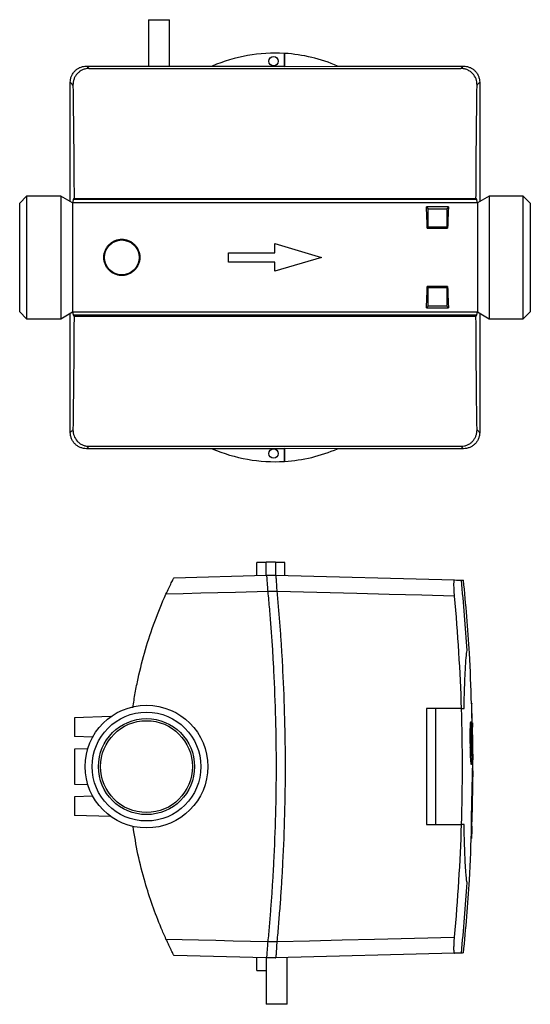
# Model space of a CAD drawing. Extents: x 27 to 536, y 21 to 393.
# Drawn here: x 425 to 535, y 161 to 374 of the extents above; entities that cross this region are included whole.
import ezdxf

# ---------------------------------------------------------------- set-up
doc = ezdxf.new("R2010")
doc.units = 0
doc.linetypes.add('SLD-DURCHGEHEND', pattern=[0])
doc.layers.get('0').update_dxf_attribs({"linetype": 'CONTINUOUS'})

msp = doc.modelspace()

# ---------------------------------------------------------------- linework, layer by layer
at = {"color": 7, "linetype": 'SLD-DURCHGEHEND'}
for p, q in [((452.63, 373.66), (452.63, 363.66)), ((452.63, 373.66), (457.13, 373.66)), ((457.13, 363.66), (457.13, 373.66)), ((481.88, 366.4), (481.88, 363.66)), ((481.95, 366.4), (481.95, 363.61)), ((439.29, 363.66), (481.88, 363.66)), ((439.81, 363.14), (519.95, 363.14)), ((481.88, 363.66), (481.95, 363.61)), ((481.95, 363.61), (493.31, 363.66)), ((493.31, 363.66), (520.48, 363.66)), ((435.78, 360.17), (435.78, 360.16)), ((523.98, 360.16), (523.98, 360.17)), ((426.38, 335.66), (424.88, 334.16)), ((433.74, 335.66), (426.38, 335.66)), ((426.38, 335.66), (426.38, 309.22)), ((436.28, 334.19), (433.74, 335.66)), ((433.74, 335.66), (433.74, 309.22)), ((526.03, 335.66), (523.48, 334.19)), ((533.38, 335.66), (526.03, 335.66)), ((526.03, 335.66), (526.03, 309.22)), ((534.88, 334.16), (533.38, 335.66)), ((533.38, 309.22), (533.38, 335.66)), ((424.88, 310.72), (424.88, 334.16)), ((523.48, 334.19), (436.28, 334.19)), ((436.28, 334.19), (436.28, 310.69)), ((436.49, 334.92), (436.59, 335.14)), ((436.59, 335.14), (523.18, 335.14)), ((512.5, 333.33), (512.88, 332.94)), ((517.27, 333.33), (512.5, 333.33)), ((517.27, 333.33), (516.88, 332.94)), ((523.18, 335.14), (523.28, 334.92)), ((523.48, 334.19), (523.48, 310.69)), ((534.88, 334.16), (534.88, 310.72)), ((512.88, 328.94), (512.88, 332.94)), ((512.88, 332.94), (516.88, 332.94)), ((516.88, 332.94), (516.88, 328.94)), ((512.69, 328.74), (512.88, 328.94)), ((516.88, 328.94), (512.88, 328.94)), ((517.08, 328.74), (516.88, 328.94)), ((512.69, 328.74), (517.08, 328.74)), ((512.69, 316.14), (512.88, 315.94)), ((517.08, 316.14), (512.69, 316.14)), ((512.88, 311.94), (512.88, 315.94)), ((512.88, 315.94), (516.88, 315.94)), ((517.08, 316.14), (516.88, 315.94)), ((516.88, 315.94), (516.88, 311.94)), ((512.5, 311.55), (512.88, 311.94)), ((516.88, 311.94), (512.88, 311.94)), ((517.27, 311.55), (516.88, 311.94)), ((424.88, 310.72), (426.38, 309.22)), ((433.74, 309.22), (436.28, 310.69)), ((436.28, 310.69), (523.48, 310.69)), ((436.59, 309.74), (436.49, 309.96)), ((512.5, 311.55), (517.27, 311.55)), ((523.28, 309.96), (523.18, 309.74)), ((523.48, 310.69), (526.03, 309.22)), ((533.38, 309.22), (534.88, 310.72)), ((426.38, 309.22), (433.74, 309.22)), ((523.18, 309.74), (436.59, 309.74)), ((526.03, 309.22), (533.38, 309.22)), ((435.78, 284.72), (435.78, 284.71)), ((523.98, 284.71), (523.98, 284.72)), ((481.88, 281.22), (439.29, 281.22)), ((439.81, 281.74), (519.95, 281.74)), ((481.95, 281.27), (481.88, 281.22)), ((481.88, 281.22), (481.88, 278.48)), ((493.31, 281.22), (481.95, 281.27)), ((481.95, 281.27), (481.95, 278.48)), ((520.48, 281.22), (493.31, 281.22)), ((476, 253.88), (476, 256.67)), ((480, 256.73), (478, 256.73)), ((478, 253.94), (478, 256.73)), ((480, 256.73), (480, 253.94)), ((482, 253.88), (482, 256.67)), ((458.1, 253.41), (477.99, 253.94)), ((477.99, 253.94), (480.01, 253.94)), ((480.01, 253.94), (480.01, 253.94)), ((480.01, 253.94), (518.52, 252.93)), ((478.33, 250.44), (478.33, 250.44)), ((522.36, 221.99), (522.29, 226.4)), ((444.54, 223.49), (436.7, 223.21)), ((436.7, 223.21), (436.7, 219.21)), ((440.61, 219.07), (436.7, 219.21)), ((522.42, 218.6), (522.4, 220.15)), ((439.55, 216.56), (436.7, 216.46)), ((436.7, 216.46), (436.7, 212.71)), ((436.7, 212.71), (436.7, 208.96)), ((522.27, 199.59), (522.51, 210.36)), ((522.44, 210.68), (522.44, 211.61)), ((522.51, 211.8), (522.51, 210.49)), ((522.51, 210.36), (522.52, 210.67)), ((436.7, 208.96), (439.55, 208.86)), ((440.61, 206.35), (436.7, 206.21)), ((436.7, 206.21), (436.7, 202.21)), ((444.54, 201.94), (436.7, 202.21)), ((478.33, 174.99), (478.33, 174.99)), ((477.99, 171.49), (458.1, 172.01)), ((518.52, 172.5), (480.01, 171.49)), ((476, 168.76), (476, 171.54)), ((480.01, 171.49), (477.99, 171.49)), ((478, 171.49), (478, 161.49)), ((480.01, 171.49), (480.01, 171.49)), ((482.5, 161.49), (482.5, 171.55)), ((482.5, 161.49), (478, 161.49))]:
    msp.add_line(p, q, dxfattribs=at)
at = {"color": 8, "linetype": 'SLD-DURCHGEHEND'}
for p, q in [((523.28, 334.92), (436.49, 334.92)), ((479.88, 325.44), (489.88, 322.44)), ((479.88, 323.44), (479.88, 325.44)), ((469.88, 321.44), (469.88, 323.44)), ((469.88, 323.44), (479.88, 323.44)), ((479.88, 321.44), (469.88, 321.44)), ((489.88, 322.44), (479.88, 319.44)), ((479.88, 319.44), (479.88, 321.44)), ((523.28, 309.96), (436.49, 309.96)), ((480.36, 250.44), (478.33, 250.44)), ((514.49, 225.21), (512.49, 225.21)), ((519.99, 225.21), (514.49, 225.21)), ((522.4, 218.93), (522.43, 218.01)), ((521.96, 216.87), (521.96, 216.9)), ((522.49, 208.38), (522.51, 210.36)), ((512.49, 200.21), (514.49, 200.21)), ((514.49, 200.21), (519.99, 200.21)), ((478.33, 174.99), (480.36, 174.99))]:
    msp.add_line(p, q, dxfattribs=at)
at = {"color": 8, "linetype": 'SLD-DURCHGEHEND', "flags": 128}
for points in [[(439.29, 363.66), (439.42, 363.53), (439.55, 363.4), (439.68, 363.27), (439.81, 363.14)], [(519.95, 363.14), (520.08, 363.27), (520.22, 363.41), (520.35, 363.53), (520.48, 363.66)], [(436.36, 359.59), (436.18, 359.77), (436.08, 359.87), (435.98, 359.97), (435.88, 360.07), (435.78, 360.17)], [(523.98, 360.17), (523.8, 359.98), (523.7, 359.88), (523.6, 359.79), (523.51, 359.69), (523.41, 359.59)], [(435.78, 284.71), (435.97, 284.9), (436.06, 285), (436.16, 285.09), (436.26, 285.19), (436.36, 285.29)], [(523.41, 285.29), (523.59, 285.11), (523.69, 285.01), (523.79, 284.91), (523.88, 284.81), (523.98, 284.71)], [(439.81, 281.74), (439.68, 281.61), (439.55, 281.47), (439.42, 281.35), (439.29, 281.22)], [(520.48, 281.22), (520.34, 281.35), (520.21, 281.48), (520.08, 281.61), (519.95, 281.74)], [(478.33, 250.44), (471.34, 250.25), (467.6, 250.16), (463.87, 250.06), (460.13, 249.96), (456.39, 249.86)], [(518.49, 249.44), (511.5, 249.62), (504.5, 249.8), (497.51, 249.99), (488.93, 250.21), (480.36, 250.44)], [(456.39, 175.56), (463.39, 175.38), (467.13, 175.28), (470.86, 175.18), (474.6, 175.08), (478.33, 174.99)], [(480.36, 174.99), (487.35, 175.17), (494.35, 175.35), (501.34, 175.54), (509.92, 175.76), (518.49, 175.99)]]:
    msp.add_lwpolyline(points, dxfattribs=at)
at = {"color": 7, "linetype": 'SLD-DURCHGEHEND'}
for centre, radius in [((479.58, 364.71), 1), ((446.88, 322.44), 3.75), ((479.58, 280.17), 1), ((452.2, 212.71), 13.22), ((452.2, 212.71), 11.72), ((452.2, 212.71), 10.35), ((452.2, 212.71), 9.9)]:
    msp.add_circle(centre, radius, dxfattribs=at)
for centre, start, end in [((479.88, 332.46), 86.6277, 113.3944), ((479.88, 332.46), 86.5098, 86.6277), ((479.88, 332.46), 66.6056, 86.5098), ((479.88, 312.42), 246.6056, 273.3723), ((479.88, 312.42), 273.4902, 293.3944), ((479.88, 312.42), 273.3723, 273.4902)]:
    msp.add_arc(centre, 34, start, end, dxfattribs=at)
for centre, major_axis, start_param, end_param in [((512.34, 322.44), (0, 11.75), 5.278784, 5.897514), ((517.42, 322.44), (0, 11.75), 0.385671, 1.004401), ((512.34, 322.44), (0, 11.75), 3.527264, 4.145994), ((517.42, 322.44), (0, 11.75), 2.137191, 2.755922), ((535.27, 222.73), (973.63, 0), 1.629654, 1.631712), ((422.73, 222.73), (973.63, 0), 1.509881, 1.511939), ((535.27, 202.69), (973.63, 0), 4.651474, 4.653531)]:
    msp.add_ellipse(centre, major_axis=major_axis, ratio=0.034921, start_param=start_param, end_param=end_param, dxfattribs=at)
for points, knots in [([(435.78, 360.17), (435.78, 360.4), (435.81, 360.62), (435.89, 361.07), (435.96, 361.29), (436.14, 361.71), (436.24, 361.91), (436.5, 362.3), (436.65, 362.48), (436.97, 362.8), (437.14, 362.94), (437.53, 363.2), (437.73, 363.31), (438.15, 363.48), (438.37, 363.55), (438.82, 363.64), (439.05, 363.66), (439.28, 363.66)], [0, 0, 0, 0, 0.125, 0.125, 0.25, 0.25, 0.375, 0.375, 0.5, 0.5, 0.625, 0.625, 0.75, 0.75, 0.875, 0.875, 1, 1, 1, 1]), ([(439.81, 363.14), (439.57, 363.14), (439.33, 363.12), (438.86, 363.02), (438.63, 362.94), (438.19, 362.75), (437.99, 362.63), (437.61, 362.35), (437.44, 362.2), (437.13, 361.86), (436.99, 361.68), (436.76, 361.3), (436.66, 361.1), (436.51, 360.68), (436.45, 360.47), (436.37, 360.03), (436.36, 359.81), (436.36, 359.59)], [0, 0, 0, 0, 0.125, 0.125, 0.25, 0.25, 0.375, 0.375, 0.5, 0.5, 0.625, 0.625, 0.75, 0.75, 0.875, 0.875, 1, 1, 1, 1]), ([(523.41, 359.59), (523.41, 360.04), (523.34, 360.47), (523.03, 361.31), (522.8, 361.69), (522.33, 362.2), (522.16, 362.35), (521.78, 362.62), (521.58, 362.74), (521.14, 362.94), (520.92, 363.01), (520.44, 363.12), (520.2, 363.14), (519.95, 363.14)], [0, 0, 0, 0, 0.25, 0.25, 0.5, 0.5, 0.625, 0.625, 0.75, 0.75, 0.875, 0.875, 1, 1, 1, 1]), ([(520.48, 363.66), (520.71, 363.66), (520.94, 363.64), (521.39, 363.55), (521.61, 363.48), (522.03, 363.31), (522.24, 363.2), (522.62, 362.95), (522.8, 362.8), (523.12, 362.48), (523.26, 362.3), (523.52, 361.92), (523.63, 361.72), (523.8, 361.29), (523.87, 361.07), (523.96, 360.62), (523.98, 360.4), (523.98, 360.17)], [0, 0, 0, 0, 0.125, 0.125, 0.25, 0.25, 0.375, 0.375, 0.5, 0.5, 0.625, 0.625, 0.75, 0.75, 0.875, 0.875, 1, 1, 1, 1]), ([(435.78, 334.48), (435.78, 338.02), (435.78, 346.6), (435.78, 355.14), (435.78, 360.16)], [0, 0, 0, 0, 0.412858, 1, 1, 1, 1]), ([(436.36, 359.59), (436.41, 355.7), (436.46, 351.71), (436.54, 343.56), (436.57, 339.4), (436.59, 335.14)], [0, 0, 0, 0, 0.5, 0.5, 1, 1, 1, 1]), ([(523.18, 335.14), (523.19, 336.2), (523.19, 337.25), (523.2, 339.36), (523.21, 340.41), (523.23, 343.56), (523.25, 345.63), (523.31, 351.75), (523.35, 355.73), (523.41, 359.59)], [0, 0, 0, 0, 0.125, 0.125, 0.25, 0.25, 0.5, 0.5, 1, 1, 1, 1]), ([(523.98, 360.16), (523.98, 355.14), (523.98, 346.6), (523.98, 338.02), (523.98, 334.48)], [0, 0, 0, 0, 0.587145, 1, 1, 1, 1]), ([(436.4, 334.19), (436.41, 334.35), (436.44, 334.74), (436.47, 334.85), (436.49, 334.92)], [0, 0, 0, 0, 0.421049, 1, 1, 1, 1]), ([(523.28, 334.92), (523.3, 334.85), (523.33, 334.74), (523.35, 334.35), (523.37, 334.19)], [0, 0, 0, 0, 0.598862, 1, 1, 1, 1]), ([(449.43, 319.5), (449.62, 319.66), (449.8, 319.85), (450.1, 320.25), (450.24, 320.46), (450.47, 320.92), (450.56, 321.16), (450.69, 321.65), (450.74, 321.91), (450.77, 322.42), (450.77, 322.67), (450.7, 323.18), (450.64, 323.44), (450.48, 323.92), (450.38, 324.15), (450.13, 324.6), (449.98, 324.8), (449.65, 325.19), (449.47, 325.36), (449.07, 325.67), (448.86, 325.81), (448.4, 326.04), (448.16, 326.13), (447.67, 326.27), (447.42, 326.32), (446.91, 326.35), (446.65, 326.35), (446.14, 326.28), (445.89, 326.22), (445.41, 326.06), (445.17, 325.95), (444.73, 325.7), (444.53, 325.55), (444.15, 325.22), (443.97, 325.03), (443.66, 324.63), (443.53, 324.42), (443.3, 323.96), (443.21, 323.72), (443.07, 323.23), (443.03, 322.98), (442.99, 322.47), (443, 322.2), (443.06, 321.7), (443.12, 321.45), (443.28, 320.96), (443.39, 320.73), (443.64, 320.29), (443.78, 320.08), (444.11, 319.69), (444.3, 319.52), (444.69, 319.21), (444.91, 319.07), (445.36, 318.84), (445.6, 318.75), (446.1, 318.61), (446.35, 318.56), (446.86, 318.53), (447.12, 318.53), (447.63, 318.6), (447.88, 318.66), (448.36, 318.82), (448.6, 318.93), (449.03, 319.18), (449.24, 319.33), (449.43, 319.5)], [0, 0, 0, 0, 0.03125, 0.03125, 0.0625, 0.0625, 0.09375, 0.09375, 0.125, 0.125, 0.15625, 0.15625, 0.1875, 0.1875, 0.21875, 0.21875, 0.25, 0.25, 0.28125, 0.28125, 0.3125, 0.3125, 0.34375, 0.34375, 0.375, 0.375, 0.40625, 0.40625, 0.4375, 0.4375, 0.46875, 0.46875, 0.5, 0.5, 0.53125, 0.53125, 0.5625, 0.5625, 0.59375, 0.59375, 0.625, 0.625, 0.65625, 0.65625, 0.6875, 0.6875, 0.71875, 0.71875, 0.75, 0.75, 0.78125, 0.78125, 0.8125, 0.8125, 0.84375, 0.84375, 0.875, 0.875, 0.90625, 0.90625, 0.9375, 0.9375, 0.96875, 0.96875, 1, 1, 1, 1]), ([(435.78, 284.72), (435.78, 289.74), (435.78, 298.28), (435.78, 306.86), (435.78, 310.4)], [0, 0, 0, 0, 0.5871446, 1, 1, 1, 1]), ([(436.49, 309.96), (436.47, 310.03), (436.44, 310.14), (436.41, 310.53), (436.4, 310.69)], [0, 0, 0, 0, 0.5988618, 1, 1, 1, 1]), ([(523.37, 310.69), (523.35, 310.53), (523.33, 310.14), (523.29, 310.03), (523.28, 309.96)], [0, 0, 0, 0, 0.421049, 1, 1, 1, 1]), ([(523.98, 310.4), (523.98, 306.86), (523.98, 298.28), (523.98, 289.74), (523.98, 284.72)], [0, 0, 0, 0, 0.412858, 1, 1, 1, 1]), ([(436.59, 309.74), (436.58, 308.68), (436.57, 307.63), (436.56, 305.52), (436.56, 304.47), (436.53, 301.32), (436.52, 299.25), (436.46, 293.13), (436.41, 289.15), (436.36, 285.29)], [0, 0, 0, 0, 0.125, 0.125, 0.25, 0.25, 0.5, 0.5, 1, 1, 1, 1]), ([(523.41, 285.29), (523.35, 289.18), (523.3, 293.17), (523.23, 301.32), (523.2, 305.48), (523.18, 309.74)], [0, 0, 0, 0, 0.5, 0.5, 1, 1, 1, 1]), ([(439.28, 281.22), (439.05, 281.22), (438.83, 281.24), (438.38, 281.33), (438.16, 281.4), (437.73, 281.57), (437.53, 281.68), (437.15, 281.93), (436.97, 282.08), (436.65, 282.4), (436.5, 282.58), (436.25, 282.96), (436.14, 283.16), (435.96, 283.59), (435.9, 283.81), (435.81, 284.26), (435.78, 284.48), (435.78, 284.71)], [0, 0, 0, 0, 0.125, 0.125, 0.25, 0.25, 0.375, 0.375, 0.5, 0.5, 0.625, 0.625, 0.75, 0.75, 0.875, 0.875, 1, 1, 1, 1]), ([(436.36, 285.29), (436.35, 284.84), (436.43, 284.41), (436.74, 283.57), (436.97, 283.19), (437.44, 282.68), (437.61, 282.53), (437.98, 282.26), (438.19, 282.14), (438.62, 281.94), (438.85, 281.87), (439.32, 281.76), (439.57, 281.74), (439.81, 281.74)], [0, 0, 0, 0, 0.25, 0.25, 0.5, 0.5, 0.625, 0.625, 0.75, 0.75, 0.875, 0.875, 1, 1, 1, 1]), ([(519.95, 281.74), (520.2, 281.74), (520.44, 281.76), (520.91, 281.86), (521.14, 281.94), (521.57, 282.13), (521.78, 282.25), (522.16, 282.53), (522.33, 282.68), (522.64, 283.02), (522.77, 283.2), (523.01, 283.58), (523.1, 283.78), (523.26, 284.2), (523.32, 284.41), (523.39, 284.85), (523.41, 285.07), (523.41, 285.29)], [0, 0, 0, 0, 0.125, 0.125, 0.25, 0.25, 0.375, 0.375, 0.5, 0.5, 0.625, 0.625, 0.75, 0.75, 0.875, 0.875, 1, 1, 1, 1]), ([(523.98, 284.71), (523.98, 284.48), (523.96, 284.26), (523.87, 283.81), (523.8, 283.59), (523.63, 283.17), (523.52, 282.97), (523.27, 282.58), (523.12, 282.4), (522.8, 282.08), (522.62, 281.94), (522.24, 281.68), (522.04, 281.57), (521.61, 281.4), (521.39, 281.33), (520.94, 281.24), (520.71, 281.22), (520.48, 281.22)], [0, 0, 0, 0, 0.125, 0.125, 0.25, 0.25, 0.375, 0.375, 0.5, 0.5, 0.625, 0.625, 0.75, 0.75, 0.875, 0.875, 1, 1, 1, 1]), ([(456.39, 249.86), (456.6, 250.31), (456.8, 250.74), (457.19, 251.58), (457.38, 251.96), (457.63, 252.47), (457.7, 252.62), (457.84, 252.9), (457.9, 253.02), (458, 253.21), (458.03, 253.29), (458.09, 253.39), (458.1, 253.41), (458.1, 253.41)], [0, 0, 0, 0, 0.25, 0.25, 0.5, 0.5, 0.625, 0.625, 0.75, 0.75, 0.875, 0.875, 1, 1, 1, 1]), ([(477.99, 253.94), (478.01, 253.94), (478.02, 253.91), (478.05, 253.82), (478.06, 253.76), (478.09, 253.58), (478.1, 253.47), (478.12, 253.22), (478.13, 253.07), (478.15, 252.75), (478.16, 252.57), (478.19, 252.19), (478.2, 251.99), (478.23, 251.57), (478.25, 251.35), (478.29, 250.89), (478.31, 250.67), (478.33, 250.44)], [0, 0, 0, 0, 0.125, 0.125, 0.25, 0.25, 0.375, 0.375, 0.5, 0.5, 0.625, 0.625, 0.75, 0.75, 0.875, 0.875, 1, 1, 1, 1]), ([(480.36, 250.44), (480.34, 250.67), (480.32, 250.89), (480.29, 251.34), (480.28, 251.56), (480.26, 251.98), (480.25, 252.19), (480.23, 252.57), (480.21, 252.75), (480.19, 253.07), (480.18, 253.21), (480.16, 253.47), (480.14, 253.58), (480.11, 253.75), (480.1, 253.82), (480.06, 253.91), (480.04, 253.93), (480.01, 253.94)], [0, 0, 0, 0, 0.125, 0.125, 0.25, 0.25, 0.375, 0.375, 0.5, 0.5, 0.625, 0.625, 0.75, 0.75, 0.875, 0.875, 1, 1, 1, 1]), ([(518.52, 252.93), (518.5, 252.93), (518.47, 252.91), (518.44, 252.82), (518.42, 252.75), (518.4, 252.58), (518.39, 252.47), (518.37, 252.22), (518.37, 252.07), (518.36, 251.75), (518.37, 251.57), (518.38, 251.19), (518.38, 250.99), (518.41, 250.57), (518.42, 250.35), (518.45, 249.9), (518.47, 249.67), (518.49, 249.44)], [0, 0, 0, 0, 0.125, 0.125, 0.25, 0.25, 0.375, 0.375, 0.5, 0.5, 0.625, 0.625, 0.75, 0.75, 0.875, 0.875, 1, 1, 1, 1]), ([(520.03, 252.89), (520.05, 252.89), (520.22, 252.88), (520.45, 252.88), (520.47, 252.88), (520.48, 252.88)], [0, 0, 0, 0, 0.062008, 0.566975, 1, 1, 1, 1]), ([(522.22, 226.24), (522.1, 229.88), (521.81, 238.78), (520.98, 247.64), (520.49, 252.88)], [0, 0, 0, 0, 0.40947, 1, 1, 1, 1]), ([(478.33, 250.44), (478.39, 249.8), (478.51, 248.54), (478.67, 246.64), (478.83, 244.75), (478.98, 242.85), (479.12, 240.95), (479.25, 239.05), (479.37, 237.15), (479.48, 235.25), (479.73, 230.55), (480.02, 223.04), (480.15, 212.71), (480.02, 202.39), (479.71, 194.37), (479.39, 188.65), (479.17, 185.23), (478.92, 181.81), (478.65, 178.4), (478.44, 176.13), (478.33, 174.99)], [0, 0, 0, 0, 0.025192, 0.050383, 0.075573, 0.100763, 0.125954, 0.151145, 0.176337, 0.201532, 0.22673, 0.363361, 0.5, 0.636632, 0.773271, 0.818623, 0.863968, 0.909311, 0.954653, 1, 1, 1, 1]), ([(480.36, 174.99), (480.42, 175.62), (480.53, 176.88), (480.7, 178.78), (480.85, 180.68), (481, 182.57), (481.14, 184.47), (481.27, 186.37), (481.39, 188.27), (481.5, 190.17), (481.75, 194.87), (482.04, 202.39), (482.18, 212.71), (482.04, 223.04), (481.74, 231.06), (481.42, 236.77), (481.2, 240.19), (480.95, 243.61), (480.67, 247.02), (480.46, 249.3), (480.36, 250.44)], [0, 0, 0, 0, 0.025193, 0.050384, 0.075575, 0.100765, 0.125956, 0.151148, 0.176341, 0.201537, 0.226734, 0.363365, 0.500002, 0.636632, 0.77327, 0.818622, 0.863967, 0.90931, 0.954653, 1, 1, 1, 1]), ([(449.27, 225.41), (449.42, 226.47), (449.59, 227.52), (449.97, 229.63), (450.18, 230.68), (450.86, 233.83), (451.38, 235.9), (453.17, 242.02), (454.64, 246), (456.39, 249.86)], [0, 0, 0, 0, 0.125, 0.125, 0.25, 0.25, 0.5, 0.5, 1, 1, 1, 1]), ([(522.44, 219.93), (522.44, 220.24), (522.45, 220.93), (522.41, 221.62), (522.39, 221.99)], [0, 0, 0, 0, 0.453167, 1, 1, 1, 1]), ([(522.41, 221.99), (522.41, 222.04), (522.41, 222.17), (522.41, 222.14), (522.4, 222.04), (522.4, 222.01)], [0, 0, 0, 0, 0.273261, 0.785101, 1, 1, 1, 1]), ([(522.49, 216.74), (522.49, 217.53), (522.48, 218.62), (522.46, 219.82), (522.45, 220.15)], [0, 0, 0, 0, 0.721365, 1, 1, 1, 1]), ([(522.52, 211.8), (522.52, 211.89), (522.56, 213.91), (522.49, 215.93), (522.43, 217.86)], [0, 0, 0, 0, 0.045244, 1, 1, 1, 1]), ([(456.39, 175.56), (456.05, 176.34), (455, 178.72), (453.44, 182.79), (451.74, 188.1), (450.29, 193.78), (449.63, 197.82), (449.3, 199.82)], [0, 0, 0, 0, 0.101132, 0.307786, 0.515144, 0.760751, 1, 1, 1, 1]), ([(520.49, 172.55), (520.98, 177.78), (521.83, 186.92), (522.13, 196.09), (522.25, 200.01)], [0, 0, 0, 0, 0.572741, 1, 1, 1, 1]), ([(522.31, 199.87), (522.3, 199.56), (522.29, 199.27), (522.28, 198.87), (522.27, 198.74), (522.27, 198.49), (522.26, 198.38), (522.25, 198.06), (522.24, 197.87), (522.22, 197.57), (522.22, 197.45), (522.2, 197.28), (522.2, 197.23), (522.19, 197.21), (522.19, 197.22), (522.18, 197.24), (522.18, 197.26), (522.18, 197.35), (522.18, 197.44), (522.18, 197.7), (522.18, 197.87), (522.18, 198.06)], [0, 0, 0, 0, 0.125, 0.125, 0.1875, 0.1875, 0.25, 0.25, 0.375, 0.375, 0.5, 0.5, 0.625, 0.625, 0.6875, 0.6875, 0.75, 0.75, 0.875, 0.875, 1, 1, 1, 1]), ([(458.1, 172.01), (458.1, 172.01), (458.09, 172.03), (458.04, 172.14), (458, 172.21), (457.9, 172.41), (457.84, 172.52), (457.7, 172.8), (457.63, 172.95), (457.46, 173.29), (457.37, 173.47), (457.19, 173.85), (457.09, 174.05), (456.9, 174.47), (456.8, 174.69), (456.6, 175.12), (456.5, 175.34), (456.39, 175.56)], [0, 0, 0, 0, 0.125, 0.125, 0.25, 0.25, 0.375, 0.375, 0.5, 0.5, 0.625, 0.625, 0.75, 0.75, 0.875, 0.875, 1, 1, 1, 1]), ([(478.33, 174.99), (478.31, 174.76), (478.29, 174.53), (478.25, 174.08), (478.23, 173.86), (478.2, 173.44), (478.19, 173.24), (478.16, 172.86), (478.15, 172.68), (478.13, 172.35), (478.12, 172.21), (478.1, 171.95), (478.09, 171.84), (478.06, 171.67), (478.05, 171.6), (478.02, 171.51), (478.01, 171.49), (477.99, 171.49)], [0, 0, 0, 0, 0.125, 0.125, 0.25, 0.25, 0.375, 0.375, 0.5, 0.5, 0.625, 0.625, 0.75, 0.75, 0.875, 0.875, 1, 1, 1, 1]), ([(480.01, 171.49), (480.04, 171.49), (480.06, 171.51), (480.1, 171.6), (480.11, 171.67), (480.14, 171.84), (480.15, 171.95), (480.18, 172.21), (480.19, 172.35), (480.21, 172.68), (480.23, 172.85), (480.25, 173.23), (480.26, 173.44), (480.28, 173.86), (480.29, 174.08), (480.32, 174.53), (480.34, 174.76), (480.36, 174.99)], [0, 0, 0, 0, 0.125, 0.125, 0.25, 0.25, 0.375, 0.375, 0.5, 0.5, 0.625, 0.625, 0.75, 0.75, 0.875, 0.875, 1, 1, 1, 1]), ([(518.49, 175.99), (518.47, 175.76), (518.45, 175.53), (518.42, 175.08), (518.41, 174.86), (518.38, 174.44), (518.38, 174.24), (518.37, 173.86), (518.36, 173.68), (518.37, 173.35), (518.37, 173.21), (518.39, 172.95), (518.4, 172.85), (518.42, 172.67), (518.44, 172.61), (518.47, 172.52), (518.5, 172.5), (518.52, 172.5)], [0, 0, 0, 0, 0.125, 0.125, 0.25, 0.25, 0.375, 0.375, 0.5, 0.5, 0.625, 0.625, 0.75, 0.75, 0.875, 0.875, 1, 1, 1, 1]), ([(520.48, 172.55), (520.49, 172.55), (520.52, 172.55), (520.4, 172.55), (520.15, 172.54), (520.03, 172.54)], [0, 0, 0, 0, 0.072242, 0.536003, 1, 1, 1, 1])]:
    msp.add_open_spline(points, degree=3, knots=knots, dxfattribs=at)
for points in [[(439.28, 363.66), (439.29, 363.66), (439.29, 363.66), (439.29, 363.66)], [(520.48, 363.66), (520.48, 363.66), (520.48, 363.66), (520.48, 363.66)], [(439.29, 281.22), (439.29, 281.22), (439.29, 281.22), (439.28, 281.22)], [(520.48, 281.22), (520.48, 281.22), (520.48, 281.22), (520.48, 281.22)], [(518.52, 252.93), (519.2, 252.91), (519.7, 252.9), (520.03, 252.89)], [(518.49, 249.44), (519.24, 241.38), (519.74, 233.3), (519.99, 225.21)], [(519.99, 225.21), (520.26, 216.88), (520.26, 208.54), (519.99, 200.21)], [(522.39, 208.93), (522.46, 211.67), (522.5, 214.27), (522.49, 216.74)], [(519.99, 200.21), (519.74, 192.12), (519.24, 184.05), (518.49, 175.99)], [(520.03, 172.54), (519.7, 172.53), (519.2, 172.51), (518.52, 172.5)]]:
    msp.add_open_spline(points, degree=3, dxfattribs=at)
at = {"color": 8, "linetype": 'SLD-DURCHGEHEND'}
for points in [[(521.27, 237.71), (520.96, 242.78), (520.54, 247.84), (520.03, 252.89)], [(512.49, 225.21), (512.49, 216.88), (512.49, 208.54), (512.49, 200.21)], [(514.49, 225.21), (514.49, 216.88), (514.49, 208.54), (514.49, 200.21)], [(519.99, 225.21), (520.22, 225.21), (520.42, 225.21), (520.61, 225.21)], [(522.33, 220.58), (522.33, 222.17), (522.32, 223.57), (522.31, 224.8)], [(522.25, 220.92), (522.22, 221.24), (522.19, 221.49), (522.16, 221.65)], [(522.2, 221.96), (522.24, 221.6), (522.28, 221.17), (522.31, 220.67)], [(522.31, 219.92), (522.29, 220.3), (522.27, 220.63), (522.25, 220.92)], [(522.31, 220.67), (522.31, 220.54), (522.31, 220.41), (522.31, 220.29)], [(522.3, 217.38), (522.31, 218.45), (522.32, 219.52), (522.33, 220.58)], [(522.31, 220.29), (522.31, 220.16), (522.31, 220.04), (522.31, 219.92)], [(522.39, 220.07), (522.38, 219.38), (522.38, 218.65), (522.37, 217.87)], [(522.39, 218.27), (522.4, 218.49), (522.4, 218.71), (522.4, 218.93)], [(522.37, 217.87), (522.36, 217.38), (522.35, 216.9), (522.34, 216.41)], [(522.39, 217.76), (522.39, 217.93), (522.39, 218.1), (522.39, 218.27)], [(522.47, 214.2), (522.45, 215.44), (522.43, 216.63), (522.39, 217.76)], [(522.34, 216.41), (522.33, 215.77), (522.32, 215.14), (522.3, 214.5)], [(522.48, 215.38), (522.48, 214.99), (522.47, 214.59), (522.47, 214.2)], [(522.3, 205.14), (522.31, 205.82), (522.35, 207.13), (522.38, 208.35), (522.39, 208.93)], [(522.19, 198.93), (522.21, 199.93), (522.22, 200.93), (522.23, 201.95)], [(520.61, 200.21), (520.42, 200.21), (520.22, 200.21), (519.99, 200.21)], [(522.24, 200.42), (522.24, 200.38), (522.25, 200.34), (522.25, 200.3)], [(522.25, 200.3), (522.25, 200.26), (522.25, 200.22), (522.25, 200.18)], [(522.18, 198.28), (522.18, 198.45), (522.19, 198.62), (522.19, 198.79)], [(522.18, 198.06), (522.18, 198.13), (522.18, 198.21), (522.18, 198.28)], [(520.03, 172.54), (520.54, 177.58), (520.96, 182.64), (521.27, 187.71)]]:
    msp.add_open_spline(points, degree=3, dxfattribs=at)
for points, knots in [([(520.61, 225.21), (520.64, 226.86), (520.68, 228.38), (520.75, 230.45), (520.78, 231.11), (520.83, 232.37), (520.86, 232.95), (520.94, 234.56), (521, 235.46), (521.14, 236.89), (521.2, 237.4), (521.27, 237.71)], [0, 0, 0, 0, 0.25, 0.25, 0.375, 0.375, 0.5, 0.5, 0.75, 0.75, 1, 1, 1, 1]), ([(522.31, 224.8), (522.3, 225.03), (522.3, 225.5), (522.29, 225.97), (522.29, 226.25), (522.29, 226.34), (522.29, 226.26), (522.29, 226.24)], [0, 0, 0, 0, 0.224531, 0.455573, 0.680104, 0.911146, 1, 1, 1, 1]), ([(521.94, 219.57), (521.94, 219.87), (521.95, 220.15), (521.95, 220.68), (521.96, 220.93), (521.97, 221.37), (521.98, 221.56), (522, 221.89), (522.01, 222.02), (522.02, 222.12)], [0, 0, 0, 0, 0.25, 0.25, 0.5, 0.5, 0.75, 0.75, 1, 1, 1, 1]), ([(522.04, 221.47), (522.03, 221.39), (522.03, 221.28), (522.01, 221.03), (522, 220.88), (521.99, 220.55), (521.99, 220.37), (521.98, 219.97), (521.97, 219.76), (521.97, 219.53)], [0, 0, 0, 0, 0.25, 0.25, 0.5, 0.5, 0.75, 0.75, 1, 1, 1, 1]), ([(522.02, 222.12), (522.05, 222.36), (522.08, 222.47), (522.14, 222.41), (522.17, 222.25), (522.2, 221.96)], [0, 0, 0, 0, 0.5, 0.5, 1, 1, 1, 1]), ([(522.16, 221.65), (522.14, 221.75), (522.12, 221.78), (522.08, 221.72), (522.06, 221.63), (522.04, 221.47)], [0, 0, 0, 0, 0.5, 0.5, 1, 1, 1, 1]), ([(522.4, 222.01), (522.4, 221.86), (522.4, 221.62), (522.39, 220.97), (522.39, 220.56), (522.39, 220.07)], [0, 0, 0, 0, 0.5, 0.5, 1, 1, 1, 1]), ([(521.99, 216.86), (521.98, 217.07), (521.97, 217.29), (521.96, 217.73), (521.96, 217.97), (521.95, 218.43), (521.95, 218.66), (521.94, 219.12), (521.94, 219.35), (521.94, 219.57)], [0, 0, 0, 0, 0.25, 0.25, 0.5, 0.5, 0.75, 0.75, 1, 1, 1, 1]), ([(521.97, 219.53), (521.97, 219.33), (521.97, 219.12), (521.97, 218.69), (521.97, 218.47), (521.97, 218.01), (521.97, 217.78), (521.98, 217.32), (521.98, 217.09), (521.99, 216.86)], [0, 0, 0, 0, 0.25, 0.25, 0.5, 0.5, 0.75, 0.75, 1, 1, 1, 1]), ([(521.96, 216.9), (521.98, 216.57), (522, 216.28), (522.02, 215.91), (522.03, 215.79), (522.05, 215.59), (522.06, 215.5), (522.09, 215.27), (522.11, 215.16), (522.13, 215.09), (522.14, 215.08), (522.16, 215.08), (522.17, 215.1), (522.18, 215.13)], [0, 0, 0, 0, 0.25, 0.25, 0.375, 0.375, 0.5, 0.5, 0.75, 0.75, 0.875, 0.875, 1, 1, 1, 1]), ([(522.11, 213.53), (522.09, 213.68), (522.08, 213.87), (522.05, 214.21), (522.05, 214.33), (522.03, 214.59), (522.02, 214.87), (522.01, 215.17), (522, 215.49), (521.99, 215.65), (521.98, 216.16), (521.97, 216.51), (521.96, 216.87)], [0, 0, 0, 0, 0.25, 0.25, 0.375, 0.375, 0.5, 0.625, 0.625, 0.75, 0.75, 1, 1, 1, 1]), ([(522.18, 215.13), (522.19, 215.19), (522.2, 215.28), (522.22, 215.48), (522.23, 215.55), (522.24, 215.71), (522.25, 215.8), (522.26, 216.09), (522.27, 216.31), (522.29, 216.8), (522.29, 217.08), (522.3, 217.38)], [0, 0, 0, 0, 0.25, 0.25, 0.375, 0.375, 0.5, 0.5, 0.75, 0.75, 1, 1, 1, 1]), ([(522.3, 214.5), (522.29, 214.18), (522.28, 213.91), (522.26, 213.58), (522.25, 213.49), (522.23, 213.34), (522.23, 213.28), (522.21, 213.19), (522.2, 213.17), (522.18, 213.15), (522.17, 213.15), (522.15, 213.2), (522.15, 213.25), (522.13, 213.36), (522.12, 213.44), (522.11, 213.53)], [0, 0, 0, 0, 0.25, 0.25, 0.375, 0.375, 0.5, 0.5, 0.625, 0.625, 0.75, 0.75, 0.875, 0.875, 1, 1, 1, 1]), ([(522.41, 203.52), (522.42, 203.9), (522.43, 204.3), (522.45, 205.12), (522.45, 205.54), (522.47, 206.38), (522.47, 206.8), (522.48, 207.61), (522.49, 208.01), (522.49, 208.38)], [0, 0, 0, 0, 0.25, 0.25, 0.5, 0.5, 0.75, 0.75, 1, 1, 1, 1]), ([(522.23, 201.95), (522.24, 202.19), (522.24, 202.44), (522.25, 202.96), (522.25, 203.23), (522.26, 203.77), (522.27, 204.05), (522.28, 204.6), (522.29, 204.87), (522.3, 205.14)], [0, 0, 0, 0, 0.25, 0.25, 0.5, 0.5, 0.75, 0.75, 1, 1, 1, 1]), ([(522.39, 204.99), (522.37, 204.37), (522.35, 203.7), (522.31, 202.61), (522.3, 202.23), (522.27, 201.45), (522.25, 201.05), (522.24, 200.64)], [0, 0, 0, 0, 0.5, 0.5, 0.75, 0.75, 1, 1, 1, 1]), ([(522.25, 200.18), (522.26, 200.14), (522.27, 200.19), (522.29, 200.39), (522.3, 200.48), (522.31, 200.7), (522.32, 200.82), (522.33, 201.12), (522.34, 201.29), (522.35, 201.66), (522.36, 201.86), (522.37, 202.29), (522.38, 202.52), (522.4, 203), (522.4, 203.26), (522.41, 203.52)], [0, 0, 0, 0, 0.25, 0.25, 0.375, 0.375, 0.5, 0.5, 0.625, 0.625, 0.75, 0.75, 0.875, 0.875, 1, 1, 1, 1]), ([(521.27, 187.71), (521.2, 188.02), (521.14, 188.53), (521.04, 189.59), (521.01, 189.99), (520.94, 190.9), (520.91, 191.39), (520.83, 193), (520.78, 194.23), (520.68, 197.04), (520.64, 198.56), (520.61, 200.21)], [0, 0, 0, 0, 0.25, 0.25, 0.375, 0.375, 0.5, 0.5, 0.75, 0.75, 1, 1, 1, 1]), ([(522.24, 200.64), (522.23, 200.35), (522.22, 200.05), (522.2, 199.47), (522.19, 199.19), (522.19, 198.93)], [0, 0, 0, 0, 0.5, 0.5, 1, 1, 1, 1]), ([(522.19, 198.79), (522.2, 199.04), (522.21, 199.31), (522.22, 199.72), (522.22, 199.86), (522.23, 200.14), (522.24, 200.28), (522.24, 200.42)], [0, 0, 0, 0, 0.5, 0.5, 0.75, 0.75, 1, 1, 1, 1])]:
    msp.add_open_spline(points, degree=3, knots=knots, dxfattribs=at)

doc.saveas('drawing.dxf')
